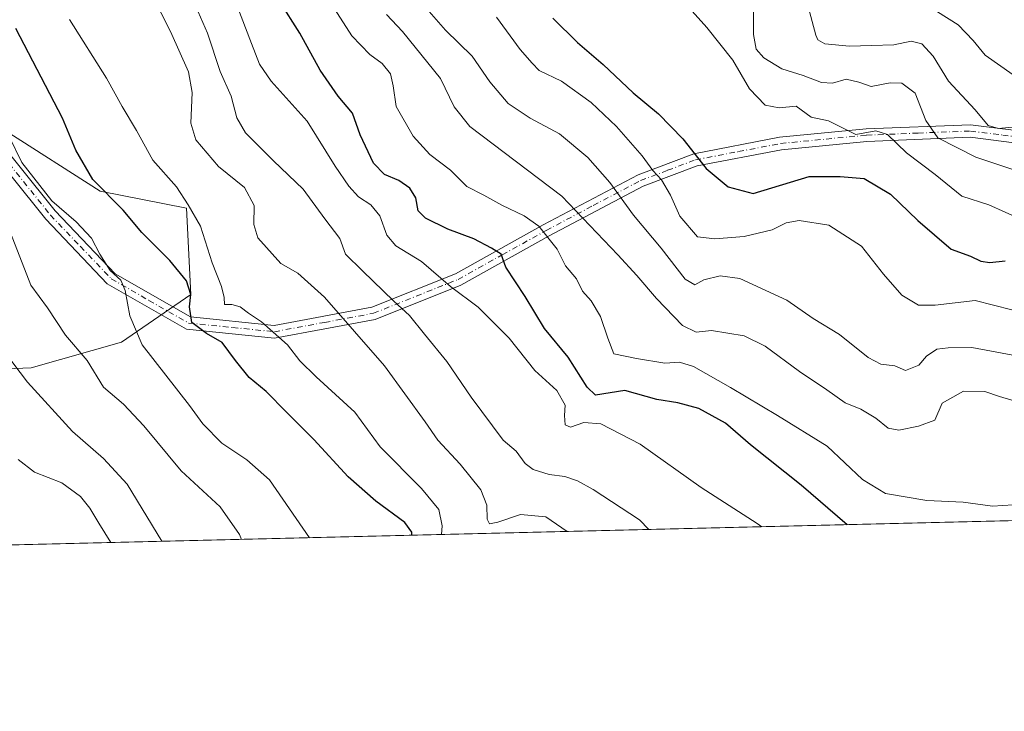
# Model space of a CAD drawing. Units: metres. Extents: x 665106 to 668567, y 4744293 to 4746689.
# Drawn here: x 666795 to 667029, y 4744293 to 4744458 of the extents above; entities that cross this region are included whole.
import ezdxf

# ---------------------------------------------------------------- set-up
doc = ezdxf.new("R2010")
doc.units = ezdxf.units.M
doc.header["$MEASUREMENT"] = 0
doc.linetypes.add('DGN Style 4', pattern=[2.6384748266838614, 1.318413404963828, -0.6592067024819142, 0.001648016756204785, -0.6592067024819142])
for name, color, linetype, lineweight in [('Arbolado forestal CxS', 92, 'Continuous', 0), ('Camino Cxs', 7, 'Continuous', 0), ('Camino eje', 30, 'DGN Style 4', 13), ('Comarca CxS', 21, 'Continuous', 0), ('Comunidad Autónoma CxS', 142, 'Continuous', 0), ('Curva de nivel maestra', 30, 'Continuous', 30), ('Curva de nivel normal', 30, 'Continuous', 0), ('Municipio CxS', 4, 'Continuous', 0), ('Provincia CxS', 1, 'Continuous', 0)]:
    doc.layers.add(name, color=color, linetype=linetype, lineweight=lineweight)

# ---------------------------------------------------------------- blocks, each defined once
blk = doc.blocks.new('*U12')
at = {"layer": 'Arbolado forestal CxS', "color": 92, "linetype": 'Continuous', "lineweight": 0}
for points in [[(667282.9623999996, 4744344.5691, 846.8891000000004), (666746.7917999999, 4744331.565500001, 989.3776999999973)], [(666771.8136999998, 4744373.758500001, 971.922399999996), (666797.4737000001, 4744374.7851, 963.5446999999986), (666819.0277000006, 4744380.942700001, 956.5706999999967), (666835.4496999999, 4744392.232100001, 949.9092999999993), (666834.4238999998, 4744412.7599, 945.626900000003), (666813.8960999995, 4744416.8661, 950.213699999993), (666791.3163000002, 4744431.235099999, 955.809699999998)]]:
    blk.add_polyline3d(points, dxfattribs=at)

msp = doc.modelspace()

# ---------------------------------------------------------------- linework, layer by layer
at = {"layer": 'Arbolado forestal CxS', "color": 92, "linetype": 'Continuous', "lineweight": 0, "extrusion": (0.2381414918167262, 0.005775609923803348, 0.9712132990261779), "elevation": 187142.3809147834, "flags": 128}
msp.add_lwpolyline([(4726771.114669661, -759267.0287253626), (4726771.114669662, -758845.7191244999)], dxfattribs=at)
at = {"layer": 'Arbolado forestal CxS', "color": 92, "linetype": 'Continuous', "lineweight": 0}
for points in [[(666791.3163000002, 4744431.235099999, 955.809699999998), (666813.8960999995, 4744416.8661, 950.213699999993), (666834.4238999998, 4744412.7599, 945.626900000003), (666835.4496999999, 4744392.232100001, 949.9092999999993), (666819.0277000006, 4744380.942700001, 956.5706999999967), (666797.4737000001, 4744374.7851, 963.5446999999986), (666771.8136999998, 4744373.758500001, 971.922399999996)], [(666771.8136999998, 4744373.758500001, 971.922399999996), (666797.4737000001, 4744374.7851, 963.5446999999986), (666819.0277000006, 4744380.942700001, 956.5706999999967), (666835.4496999999, 4744392.232100001, 949.9092999999993), (666834.4238999998, 4744412.7599, 945.626900000003), (666813.8960999995, 4744416.8661, 950.213699999993), (666791.3163000002, 4744431.235099999, 955.809699999998)], [(666771.8136999998, 4744373.758500001, 971.922399999996), (666797.4737000001, 4744374.7851, 963.5446999999986), (666819.0277000006, 4744380.942700001, 956.5706999999967), (666835.4496999999, 4744392.232100001, 949.9092999999993), (666834.4238999998, 4744412.7599, 945.626900000003), (666813.8960999995, 4744416.8661, 950.213699999993), (666791.3163000002, 4744431.235099999, 955.809699999998)]]:
    msp.add_polyline3d(points, dxfattribs=at)
at = {"layer": 'Camino Cxs', "color": 7, "linetype": 'Continuous', "lineweight": 0}
for points in [[(666786.4901000002, 4744432.9301, 971.6465000000027), (666803.2200999996, 4744412.140100001, 966.0794000000025), (666817.4801000003, 4744397.200099999, 961.4481999999989), (666835.4001000002, 4744386.920100001, 961.9568), (666855.3101000005, 4744384.920100001, 963.5630999999995), (666878.5301000001, 4744389.2401, 953.3466000000045), (666898.4401000004, 4744397.200099999, 942.0549000000028), (666919.3400999998, 4744408.8201, 930.6643000000041), (666941.9001000002, 4744420.7601, 927.7706000000036), (666955.1700999998, 4744425.7401, 921.7862000000023), (666975.6001000004, 4744429.670100001, 909.3027000000002), (666996.1700999998, 4744431.6601, 911.1420000000071), (667021.0601000005, 4744432.6501, 906.7505999999995), (667036.9801000003, 4744430.6601, 905.5610000000015)], [(666786.4901000002, 4744432.9301, 971.6465000000027), (666803.2200999996, 4744412.140100001, 966.0794000000025), (666817.4801000003, 4744397.200099999, 961.4481999999989), (666835.4001000002, 4744386.920100001, 961.9568), (666855.3101000005, 4744384.920100001, 963.5630999999995), (666878.5301000001, 4744389.2401, 953.3466000000045), (666898.4401000004, 4744397.200099999, 942.0549000000028), (666919.3400999998, 4744408.8201, 930.6643000000041), (666941.9001000002, 4744420.7601, 927.7706000000036), (666955.1700999998, 4744425.7401, 921.7862000000023), (666975.6001000004, 4744429.670100001, 909.3027000000002), (666996.1700999998, 4744431.6601, 911.1420000000071), (667021.0601000005, 4744432.6501, 906.7505999999995), (667036.9801000003, 4744430.6601, 905.5610000000015), (667051.9101, 4744425.6801, 899.7143000000069), (667075.1401000004, 4744414.7301, 898.5702000000019), (667094.3800999997, 4744403.450099999, 897.7976999999955), (667113.6201, 4744390.1801, 900.4428000000044), (667123.2901, 4744383.0801, 895.5614999999962)], [(667036.3201000001, 4744427.720100001, 906.9640000000073), (667020.9301000005, 4744429.6501, 909.9768000000041), (666996.3800999997, 4744428.6601, 914.7685000000056), (666976.0301000001, 4744426.690099999, 913.0776999999945), (666955.9901000002, 4744422.840100001, 923.233699999997), (666943.1300999997, 4744418.020099999, 928.8714000000037), (666920.7701000003, 4744406.1801, 931.360799999995), (666899.7301000003, 4744394.4901, 944.7234999999928), (666879.3701, 4744386.340100001, 955.2302999999956), (666855.4301000005, 4744381.9001, 963.9734999999928), (666834.4600999998, 4744384.0001, 964.6744999999937), (666815.6101000002, 4744394.8201, 962.2016000000004), (666800.9600999998, 4744410.1601, 966.6588000000047), (666784.2500999998, 4744430.920100001, 971.4946000000054)], [(667122.3901000004, 4744378.550100001, 894.1101000000054), (667111.8800999997, 4744387.7301, 902.7017999999954), (667092.7701000003, 4744400.920100001, 898.8037000000041), (667073.7401000002, 4744412.0801, 898.9471999999952), (667050.8000999996, 4744422.890100001, 898.9982000000019), (667036.3201000001, 4744427.720100001, 906.9640000000073), (667020.9301000005, 4744429.6501, 909.9768000000041), (666996.3800999997, 4744428.6601, 914.7685000000056), (666976.0301000001, 4744426.690099999, 913.0776999999945), (666955.9901000002, 4744422.840100001, 923.233699999997), (666943.1300999997, 4744418.020099999, 928.8714000000037), (666920.7701000003, 4744406.1801, 931.360799999995), (666899.7301000003, 4744394.4901, 944.7234999999928), (666879.3701, 4744386.340100001, 955.2302999999956), (666855.4301000005, 4744381.9001, 963.9734999999928), (666834.4600999998, 4744384.0001, 964.6744999999937), (666815.6101000002, 4744394.8201, 962.2016000000004), (666800.9600999998, 4744410.1601, 966.6588000000047), (666784.2500999998, 4744430.920100001, 971.4946000000054)]]:
    msp.add_polyline3d(points, dxfattribs=at)
at = {"layer": 'Camino eje', "color": 30, "linetype": 'DGN Style 4', "lineweight": 13}
msp.add_polyline3d([(666785.3701, 4744431.925100001, 971.484899999996), (666802.0900999998, 4744411.1501, 966.5282000000008), (666809.2200999996, 4744403.6801, 964.2299999999959), (666816.5450999998, 4744396.0101, 961.8778000000021), (666825.5050999997, 4744390.870100001, 961.1126999999979), (666834.9301000005, 4744385.460100001, 963.3938999999956), (666845.4151, 4744384.4101, 964.5400999999983), (666855.3701, 4744383.4101, 963.816300000006), (666867.3400999998, 4744385.630100001, 959.7458999999944), (666878.9501, 4744387.790100001, 953.9285999999993), (666889.1300999997, 4744391.8651, 949.7675000000017), (666899.0850999998, 4744395.845100001, 943.5255000000034), (666909.6051000003, 4744401.690099999, 941.7372999999935), (666920.0551000005, 4744407.5001, 929.7575000000071), (666931.2351000002, 4744413.420100001, 934.7872000000062), (666942.5151000004, 4744419.390100001, 928.276199999993), (666948.9451000001, 4744421.800100001, 926.795299999998), (666955.5800999999, 4744424.290100001, 922.5175000000017), (666965.7950999998, 4744426.255100001, 910.3634000000021), (666975.8151000004, 4744428.1801, 911.7685000000056), (666996.2751000002, 4744430.1601, 912.9720999999992), (667008.5500999996, 4744430.655099999, 908.001099999994), (667020.9951, 4744431.1501, 908.3681999999973), (667028.6901000004, 4744430.1851, 905.3562999999995), (667036.6501000002, 4744429.190099999, 906.3032999999997)], dxfattribs=at)
at = {"layer": 'Comarca CxS', "color": 21, "linetype": 'Continuous', "lineweight": 0, "flags": 128}
msp.add_lwpolyline([(665885.6168512054, 4744310.679604566), (665161.1800012554, 4744293.109982545), (665105.5500012562, 4746606.42998252), (665709.9274477217, 4746621.090961043), (667164.4848022718, 4746656.37559031), (668002.3097, 4746676.699600001), (668002.3289304731, 4746676.700023807), (668509.7900012817, 4746689.009982522), (668530.8032329293, 4745832.745777809), (668550.3581000004, 4745035.908500001), (668551.9808999997, 4744969.779200001), (668566.5600012809, 4744375.699982543), (668176.1676000005, 4744366.232000002), (668092.7597999999, 4744364.209100001), (667847.4307519117, 4744358.259117659), (667847.3954999992, 4744358.258300002)], close=True, dxfattribs=at)
at = {"layer": 'Comunidad Autónoma CxS', "color": 142, "linetype": 'Continuous', "lineweight": 0, "flags": 128}
msp.add_lwpolyline([(665885.6168512054, 4744310.679604566), (665161.1800012554, 4744293.109982545), (665105.5500012562, 4746606.42998252), (665709.9274477217, 4746621.090961043), (667164.4848022718, 4746656.37559031), (668002.3097, 4746676.699600001), (668002.3289304731, 4746676.700023807), (668509.7900012817, 4746689.009982522), (668530.8032329293, 4745832.745777809), (668550.3581000004, 4745035.908500001), (668551.9808999997, 4744969.779200001), (668566.5600012809, 4744375.699982543), (668176.1676000005, 4744366.232000002), (668092.7597999999, 4744364.209100001), (667847.4307519117, 4744358.259117659), (667847.3954999992, 4744358.258300002)], close=True, dxfattribs=at)
at = {"layer": 'Curva de nivel maestra', "color": 30, "linetype": 'Continuous', "lineweight": 30, "flags": 128}
for points, elevation in [([(666991.6815999999, 4744337.505000001), (666980.7199999997, 4744346.920100001), (666968.6600000003, 4744356.5001), (666962.7199999997, 4744361.630100001), (666956.3799999999, 4744365.140100001), (666951.3799999999, 4744366.4801), (666946.4000000004, 4744367.300100001), (666938.7999999998, 4744369.450099999), (666931.7999999998, 4744368.280099999), (666929.8399999999, 4744370.190099999), (666925.3099999997, 4744377.360099999), (666919.6799999997, 4744384.140100001), (666915.0800000001, 4744391.7601), (666910.4800000006, 4744398.7401), (666909.3099999997, 4744401.860099999), (666907.0199999996, 4744403.290100001), (666902.7999999998, 4744405.5001), (666896.6100000005, 4744407.8201), (666891.3300000001, 4744410.450099999), (666889.6100000005, 4744412.1501), (666889.0199999996, 4744415.2501), (666887.5899999999, 4744417.590100001), (666885.0199999996, 4744419.4101), (666881.5999999996, 4744420.8201), (666878.9400000004, 4744423.4801), (666875.79, 4744430.2301), (666873.9199999999, 4744435.390100001), (666870.5800000001, 4744439.4101), (666866.2699999996, 4744445.620100001), (666861.4600000001, 4744454.420100001), (666856.5499999998, 4744462.0101)], 925), ([(666921.6600000003, 4744458.0101), (666927.5199999996, 4744452.200099999), (666933.6500000004, 4744446.970100001), (666940.7699999996, 4744440.210100001), (666946.7599999999, 4744435.270099999), (666952.5999999996, 4744429.290100001), (666958.1100000005, 4744422.2601), (666963.3399999999, 4744417.870100001), (666969.2699999996, 4744416.3101), (666982.6600000003, 4744420.350099999), (666989.9900000002, 4744420.340100001), (666995.7199999997, 4744419.870100001), (667002, 4744416.1501), (667008.4800000006, 4744409.8301), (667016.4000000004, 4744403.0801), (667021.0599999997, 4744401.4101), (667023.4600000001, 4744400.1501), (667025.6399999997, 4744399.840100001), (667029.2699999996, 4744400.280099999)], 900), ([(666888.0970999999, 4744334.992799999), (666888.0599999997, 4744335.7301), (666886.4400000004, 4744337.9901), (666879.4800000006, 4744343.130100001), (666872.9000000004, 4744348.920100001), (666864.7400000002, 4744357.7601), (666858.2199999997, 4744364.2301), (666853.3799999999, 4744369.170100001), (666849.4000000004, 4744372.5101), (666846.0899999999, 4744376.550100001), (666842.9699999997, 4744380.840100001), (666839.2000000002, 4744382.950099999), (666835.7300000006, 4744385.630100001), (666835.1699999999, 4744389.3301), (666835.5199999996, 4744392.2401), (666834.4600000001, 4744395.5001), (666830.4600000001, 4744400.360099999), (666823.8200000003, 4744406.9801), (666819.4100000003, 4744412.290100001), (666812.1299999999, 4744419.620100001), (666808.1399999997, 4744426.620100001), (666804.9100000003, 4744434.200099999), (666793.8399999999, 4744455.530099999)], 950)]:
    msp.add_lwpolyline(points, dxfattribs=dict(at, elevation=elevation))
at = {"layer": 'Curva de nivel normal', "color": 30, "linetype": 'Continuous', "lineweight": 0, "flags": 128}
for points, elevation in [([(666834.4199999999, 4744465.949999999), (666839.4800000006, 4744454.460000001), (666842.4600000001, 4744445.289999999), (666845.0599999997, 4744439.460000001), (666846.4000000004, 4744434.32), (666848.4699999997, 4744430.75), (666855.1900000004, 4744424.02), (666862.1799999997, 4744417.300000001), (666867.3799999999, 4744410.289999999), (666870.9600000001, 4744405.619999999), (666872.3099999997, 4744401.859999999), (666876.2999999998, 4744397.859999999), (666883.79, 4744390.710000001), (666887.5599999997, 4744387.24), (666891.1100000005, 4744382.789999999), (666896.4400000004, 4744376.32), (666902.2300000006, 4744367.82), (666909.8499999996, 4744357.58), (666912.9299999997, 4744354.960000001), (666915.0700000003, 4744352.060000001), (666916.9299999997, 4744350.619999999), (666920.75, 4744349.439999999), (666924.5099999999, 4744348.939999999), (666927.5199999996, 4744347.91), (666931.2699999996, 4744345.850000001), (666942.2400000002, 4744338.65), (666944.4556999998, 4744336.3595)], 935), ([(666925.0159999998, 4744335.8881), (666919.9900000002, 4744339.34), (666913.9500000002, 4744339.9), (666908.5300000003, 4744338.09), (666906.5800000001, 4744337.720000001), (666906.0099999999, 4744338.83), (666905.9100000003, 4744342.16), (666904.4800000006, 4744345.77), (666899.5999999996, 4744351.859999999), (666894.25, 4744357.600000001), (666891.2800000003, 4744361.960000001), (666881.5800000001, 4744375.26), (666867.2599999999, 4744391.609999999), (666860.9600000001, 4744397.310000001), (666856.9100000003, 4744399.600000001), (666851.4600000001, 4744405.76), (666850.4900000002, 4744408.890000001), (666850.5199999996, 4744413.430000001), (666848.2699999996, 4744417.680000001), (666842.04, 4744422.720000001), (666836.7000000002, 4744429.050000001), (666835.4600000001, 4744433.039999999), (666835.8300000001, 4744440.289999999), (666834.9199999999, 4744445.199999999), (666830.6799999997, 4744454.810000001), (666826.0099999999, 4744463.949999999)], 940), ([(666846.4400000004, 4744461.09), (666849.9000000004, 4744451.99), (666851.8300000001, 4744447.02), (666854.5999999996, 4744442.99), (666863.1399999997, 4744433.49), (666869.8099999997, 4744422.800000001), (666873.0800000001, 4744418.01), (666875.3799999999, 4744415.49), (666878.3099999997, 4744413.59), (666880.4400000004, 4744410.949999999), (666882.0999999996, 4744406.369999999), (666884.2800000003, 4744403.810000001), (666890.3799999999, 4744400.119999999), (666897.2999999998, 4744394.189999999), (666903.9000000004, 4744389.220000001), (666911.2400000002, 4744381.9), (666917.3300000001, 4744374.220000001), (666922.5599999997, 4744369.449999999), (666924.5999999996, 4744365.92), (666924.4000000004, 4744363.49), (666924.5800000001, 4744361.230000001), (666925.8099999997, 4744360.74), (666929.04, 4744361.800000001), (666933.0199999996, 4744361.51), (666942.3799999999, 4744356.680000001), (666956.9699999997, 4744346.380000001), (666970.29, 4744337.76), (666971.3685, 4744337.0122)], 930), ([(667031.1799999997, 4744342.199999999), (667026.2800000003, 4744341.890000001), (667019.25, 4744342.82), (667010.5999999996, 4744343.27), (667000.8200000003, 4744344.960000001), (666995.3600000005, 4744348.27), (666986.9299999997, 4744356.189999999), (666975.1200000001, 4744363.470000001), (666963.9199999999, 4744370.130000001), (666955.1200000001, 4744375.140000001), (666951.8099999997, 4744376.16), (666948.2699999996, 4744375.9), (666941.5599999997, 4744377), (666936.1600000003, 4744378.16), (666934.7199999997, 4744381.890000001), (666932.9600000001, 4744387.01), (666930.7599999999, 4744390.779999999), (666928.6900000004, 4744393.039999999), (666927.2800000003, 4744395.960000001), (666924.6500000004, 4744399.100000001), (666922.6600000003, 4744403.060000001), (666918.3200000003, 4744408.539999999), (666914.7800000003, 4744410.970000001), (666909.5199999996, 4744413.51), (666905.2000000002, 4744415.92), (666901.1600000003, 4744417.939999999), (666897.2999999998, 4744421.859999999), (666892.4000000004, 4744425.600000001), (666888.3799999999, 4744429.930000001), (666884.3600000005, 4744436.960000001), (666883.6699999999, 4744441.859999999), (666883, 4744444.789999999), (666880.9900000002, 4744447.199999999), (666878.0499999998, 4744449.350000001), (666873.8300000001, 4744453.810000001), (666869.6799999997, 4744460.199999999)], 920), ([(666982.4699999997, 4744460.480000001), (666984.2400000002, 4744453.980000001), (666984.6699999999, 4744452.83), (666986.3600000005, 4744451.92), (666992.2400000002, 4744451.32), (666997.4699999997, 4744451.52), (667002.7699999996, 4744451.67), (667006.9000000004, 4744452.52), (667009.4199999999, 4744451.92), (667012.1399999997, 4744448.99), (667015.7999999998, 4744443), (667022.1299999999, 4744436.199999999), (667025.25, 4744432.480000001), (667027.7199999997, 4744431.730000001), (667031.8099999997, 4744432.140000001)], 885), ([(666895.1298000002, 4744335.1632), (666895.3200000003, 4744337.199999999), (666894.5, 4744341.100000001), (666890.4100000003, 4744346.09), (666880.5099999999, 4744356.039999999), (666874.5199999996, 4744364.25), (666865.3499999996, 4744372.67), (666861.4000000004, 4744376.5), (666858.5300000003, 4744380.27), (666852.3300000001, 4744385.75), (666849.25, 4744387.810000001), (666847.2400000002, 4744389.34), (666845.2300000006, 4744389.9), (666843.5099999999, 4744389.9), (666843.4199999999, 4744391.58), (666842.7999999998, 4744394.16), (666840.5300000003, 4744399.789999999), (666837.7800000003, 4744408.5), (666834.8200000003, 4744413.58), (666832.0599999997, 4744417.869999999), (666826.4600000001, 4744424.24), (666822.5199999996, 4744431.300000001), (666819.1399999997, 4744437.01), (666815.4199999999, 4744443.75), (666806.6200000001, 4744457.710000001)], 945), ([(667032.9900000002, 4744366.480000001), (667027.8899999997, 4744367.960000001), (667024.4600000001, 4744369.210000001), (667019.3600000005, 4744369.230000001), (667014.2999999998, 4744366.41), (667012.5199999996, 4744362.369999999), (667008.6299999999, 4744360.970000001), (667003.9600000001, 4744359.980000001), (667001.4500000002, 4744360.460000001), (666998.5300000003, 4744362.880000001), (666994.9299999997, 4744365.02), (666991.2100000001, 4744366.52), (666986.8700000001, 4744369.619999999), (666980.3300000001, 4744373.92), (666972.2000000002, 4744380), (666967.1600000003, 4744382.439999999), (666959.4199999999, 4744383.67), (666955.7100000001, 4744383.27), (666952.5199999996, 4744384.850000001), (666946.3399999999, 4744391.279999999), (666941.6600000003, 4744396.810000001), (666937.0899999999, 4744401.699999999), (666923.7599999999, 4744415.67), (666901.8499999996, 4744432.199999999), (666898.1799999997, 4744436.939999999), (666894.9199999999, 4744443.609999999), (666885.8600000005, 4744454.82), (666882.0300000003, 4744458.84)], 915), ([(666892.2400000002, 4744459.609999999), (666896.0800000001, 4744455.119999999), (666902.4400000004, 4744448.980000001), (666906.6100000005, 4744442.84), (666911, 4744437.680000001), (666916.2400000002, 4744434.17), (666923.2000000002, 4744430.51), (666929.9400000004, 4744424.869999999), (666935.2000000002, 4744418.880000001), (666940.7999999998, 4744411.109999999), (666947.4199999999, 4744403.289999999), (666953.1299999999, 4744395.9), (666955.3899999997, 4744394.560000001), (666957.5999999996, 4744395.720000001), (666961.4199999999, 4744396.730000001), (666966.1699999999, 4744396.09), (666977.3200000003, 4744390.939999999), (666983.5800000001, 4744386.560000001), (666989.8399999999, 4744382.779999999), (666996.6399999997, 4744377.279999999), (666999.7100000001, 4744375.66), (667003, 4744375.33), (667005.5199999996, 4744374.180000001), (667008.7400000002, 4744375.470000001), (667010.5499999998, 4744377.59), (667013.0300000003, 4744379.24), (667015.6900000004, 4744379.539999999), (667021.3600000005, 4744379.66), (667032.0099999999, 4744377.689999999)], 910), ([(666908.2400000002, 4744458.26), (666913.8600000005, 4744450.550000001), (666916.6799999997, 4744447.310000001), (666918.4199999999, 4744445.57), (666923.6600000003, 4744443), (666930.79, 4744437.960000001), (666936.7999999998, 4744432.189999999), (666942.8899999997, 4744425.24), (666945.4100000003, 4744421.76), (666947.4800000006, 4744419.5), (666949.6100000005, 4744415.869999999), (666951.8799999999, 4744410.880000001), (666956.0800000001, 4744406.01), (666960.1500000004, 4744405.52), (666967.1699999999, 4744406.050000001), (666973.8499999996, 4744407.630000001), (666977.1600000003, 4744409.300000001), (666980.2599999999, 4744409.9), (666987.3099999997, 4744408.730000001), (666995.0599999997, 4744403.75), (667000.2999999998, 4744397.08), (667004.6699999999, 4744392.09), (667008.6600000003, 4744389.720000001), (667012.6100000005, 4744389.730000001), (667022.1399999997, 4744390.800000001), (667035.2400000002, 4744387.470000001)], 905), ([(666954.7800000003, 4744459.640000001), (666958.2699999996, 4744455.76), (666964.4400000004, 4744448), (666968.4699999997, 4744441.16), (666972.1500000004, 4744437.289999999), (666975.5099999999, 4744436.67), (666979.5199999996, 4744437.050000001), (666983.0999999996, 4744434.480000001), (666987.2699999996, 4744433.560000001), (666993.7699999996, 4744430.310000001), (666998.5300000003, 4744431.16), (667001.2999999998, 4744430.359999999), (667005.7699999996, 4744425.939999999), (667012.5800000001, 4744420.800000001), (667018.9800000006, 4744415.66), (667025.3799999999, 4744413.57), (667037.0099999999, 4744408.359999999)], 895), ([(666969.4000000004, 4744459.42), (666969.4199999999, 4744454.100000001), (666970.0499999998, 4744450.600000001), (666971.8499999996, 4744448.52), (666976.1399999997, 4744445.960000001), (666981.1900000004, 4744444.32), (666985.54, 4744442.699999999), (666988.2000000002, 4744442.560000001), (666991.4400000004, 4744443.460000001), (666994.4400000004, 4744442.800000001), (666997.4199999999, 4744441.77), (667001.9299999997, 4744442.609999999), (667004.7199999997, 4744442.539999999), (667007.8200000003, 4744440.17), (667010.3799999999, 4744433.689999999), (667013.2300000006, 4744429.529999999), (667022.3200000003, 4744424.949999999), (667033.2699999996, 4744421.289999999)], 890), ([(667031.1799999997, 4744444.51), (667024.5499999998, 4744449.230000001), (667021.6699999999, 4744452.689999999), (667018.0700000003, 4744456.42), (667013.1500000004, 4744459.5)], 880), ([(666792.3300000001, 4744429.699999999), (666795.29, 4744423.640000001), (666802.4000000004, 4744414.539999999), (666808.2300000006, 4744409.560000001), (666811.8799999999, 4744405.67), (666813.8099999997, 4744401.83), (666816.2699999996, 4744398), (666818.8300000001, 4744395.699999999), (666819.8899999997, 4744393.24), (666820.9699999997, 4744387.16), (666823.9199999999, 4744380.27), (666835.1699999999, 4744365.880000001), (666838.3300000001, 4744361.460000001), (666842.8399999999, 4744356.91), (666848.7999999998, 4744352.92), (666854.2000000002, 4744348.15), (666863.6988000004, 4744334.400900001)], 955), ([(666847.5256000003, 4744334.0087), (666847.04, 4744335.140000001), (666842.4699999997, 4744341.74), (666833.1500000004, 4744350.32), (666824.3200000003, 4744361.039999999), (666819.4699999997, 4744366.16), (666814.7199999997, 4744370.25), (666810.7800000003, 4744376.57), (666805.6299999999, 4744382.619999999), (666801.3600000005, 4744389.07), (666797.4500000002, 4744394.480000001), (666791.4299999997, 4744409.779999999)], 960), ([(666791.1600000003, 4744378.619999999), (666796.5899999999, 4744371.369999999), (666807.2999999998, 4744359.67), (666814.6799999997, 4744353.279999999), (666820.3200000003, 4744347.17), (666828.5685000002, 4744333.548900001)], 965), ([(666816.4682999998, 4744333.2555), (666813.5800000001, 4744337.84), (666811.4600000001, 4744341.449999999), (666809.2199999997, 4744344.24), (666804.7999999998, 4744347.49), (666798.2699999996, 4744349.960000001), (666794.3700000001, 4744353.039999999)], 970)]:
    msp.add_lwpolyline(points, dxfattribs=dict(at, elevation=elevation))
at = {"layer": 'Municipio CxS', "color": 4, "linetype": 'Continuous', "lineweight": 0, "flags": 128}
msp.add_lwpolyline([(668430.9340000009, 4745909.87), (668467.3919999991, 4745881.517999999), (668471.3060000002, 4745878.413000001), (668471.7330000009, 4745878.074), (668501.1400000006, 4745854.744000001), (668503.0769999998, 4745853.308000001), (668507.2169999996, 4745850.238), (668522.0410000006, 4745839.244), (668530.8032329293, 4745832.745777809), (668550.3581000004, 4745035.908500001), (668551.9808999997, 4744969.779200001), (668566.5600012809, 4744375.699982543), (668176.1676000005, 4744366.232000002), (668092.7597999999, 4744364.209100001), (667847.4307519117, 4744358.259117659), (667847.3954999992, 4744358.258300002), (665885.6168512054, 4744310.679604566)], dxfattribs=at)
at = {"layer": 'Provincia CxS', "color": 1, "linetype": 'Continuous', "lineweight": 0, "flags": 128}
msp.add_lwpolyline([(665885.6168512054, 4744310.679604566), (665161.1800012554, 4744293.109982545), (665105.5500012562, 4746606.42998252), (665709.9274477217, 4746621.090961043), (667164.4848022718, 4746656.37559031), (668002.3097, 4746676.699600001), (668002.3289304731, 4746676.700023807), (668509.7900012817, 4746689.009982522), (668530.8032329293, 4745832.745777809), (668550.3581000004, 4745035.908500001), (668551.9808999997, 4744969.779200001), (668566.5600012809, 4744375.699982543), (668176.1676000005, 4744366.232000002), (668092.7597999999, 4744364.209100001), (667847.4307519117, 4744358.259117659), (667847.3954999992, 4744358.258300002)], close=True, dxfattribs=at)

# ---------------------------------------------------------------- block references
at = {"layer": 'Arbolado forestal CxS', "color": 92, "linetype": 'Continuous', "lineweight": 0}
msp.add_blockref('*U12', (0, 0), dxfattribs=at)

doc.saveas('drawing.dxf')
